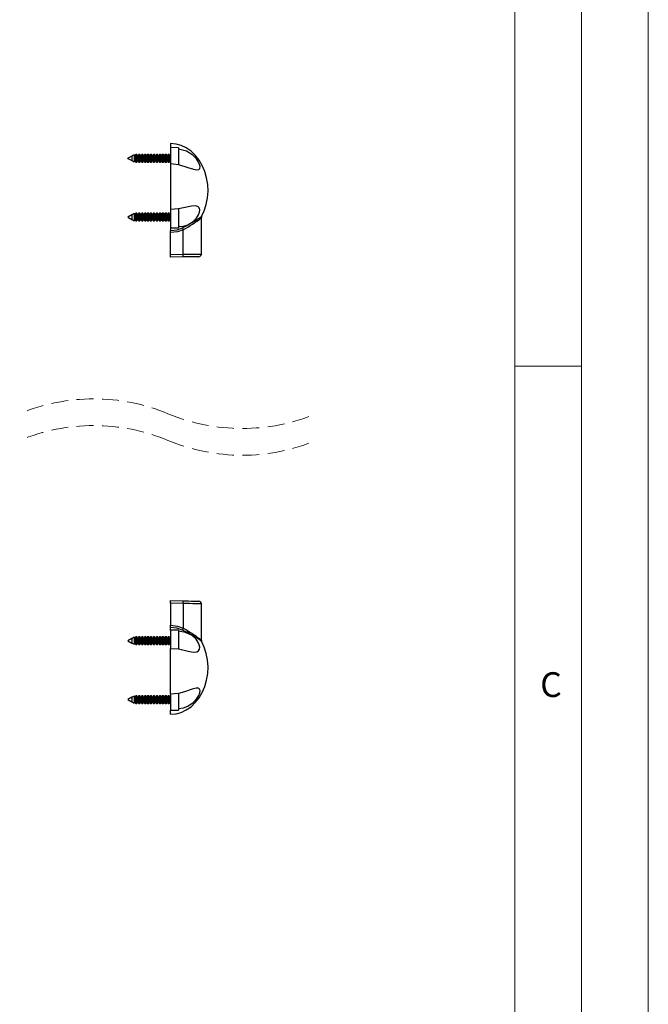
# Model space of a CAD drawing. Units: millimetres. Extents: x 0 to 1050, y 0 to 1485.
# Drawn here: x 815 to 1050, y 742 to 1110 of the extents above; entities that cross this region are included whole.
import ezdxf

# ---------------------------------------------------------------- set-up
doc = ezdxf.new("R2010")
doc.units = ezdxf.units.MM
doc.header["$LTSCALE"] = 5
doc.linetypes.add('HIDDEN', pattern=[1.905, 1.27, -0.635])
doc.styles.add('SLDTEXTSTYLE0', font='TXT', dxfattribs={"width": 0.75})

msp = doc.modelspace()

# ---------------------------------------------------------------- linework, layer by layer
at = {"color": 7, "linetype": 'Continuous', "lineweight": 18}
for p, q in [((1050.15, 1485.28), (1050.15, 0.28)), ((1025.15, 1457.96), (1025.15, 22.78)), ((1000.15, 47.78), (1000.15, 1437.78)), ((1000.15, 980.37), (1025.15, 980.37))]:
    msp.add_line(p, q, dxfattribs=at)
at = {"color": 7, "linetype": 'Continuous', "lineweight": 25}
for p, q in [((871.4, 1063.58), (871.4, 1062.08)), ((874.4, 1062.02), (871.4, 1062.08)), ((871.4, 1062.08), (871.4, 1056.1)), ((874.4, 1062.02), (874.4, 1055.82)), ((856.95, 1058.94), (855.4, 1058.09)), ((855.4, 1058.07), (855.4, 1058.09)), ((855.4, 1058.07), (856.95, 1057.21)), ((856.96, 1058.93), (856.95, 1058.94)), ((856.95, 1058.94), (856.95, 1057.21)), ((856.95, 1057.21), (856.96, 1057.22)), ((856.97, 1058.96), (856.96, 1058.93)), ((856.96, 1057.22), (856.96, 1058.93)), ((856.96, 1057.22), (856.97, 1057.2)), ((857.78, 1059.41), (856.97, 1058.96)), ((856.97, 1057.2), (856.97, 1058.96)), ((858.06, 1058.93), (857.78, 1059.41)), ((857.78, 1059.41), (857.78, 1056.75)), ((857.78, 1056.75), (858.06, 1057.22)), ((858.4, 1059.53), (858.06, 1058.93)), ((858.06, 1057.22), (858.06, 1058.93)), ((858.06, 1057.22), (858.4, 1056.63)), ((858.81, 1059.53), (858.4, 1059.53)), ((858.4, 1056.63), (858.4, 1059.53)), ((859.16, 1058.93), (858.81, 1059.53)), ((858.81, 1056.63), (858.81, 1059.53)), ((858.81, 1056.63), (859.16, 1057.22)), ((859.5, 1059.53), (859.16, 1058.93)), ((859.16, 1057.22), (859.16, 1058.93)), ((859.16, 1057.22), (859.5, 1056.63)), ((859.91, 1059.53), (859.5, 1059.53)), ((859.5, 1056.63), (859.5, 1059.53)), ((860.26, 1058.93), (859.91, 1059.53)), ((859.91, 1056.63), (859.91, 1059.53)), ((859.91, 1056.63), (860.26, 1057.22)), ((860.6, 1059.53), (860.26, 1058.93)), ((860.26, 1057.22), (860.26, 1058.93)), ((860.26, 1057.22), (860.6, 1056.63)), ((861.01, 1059.53), (860.6, 1059.53)), ((860.6, 1056.63), (860.6, 1059.53)), ((861.36, 1058.93), (861.01, 1059.53)), ((861.01, 1056.63), (861.01, 1059.53)), ((861.01, 1056.63), (861.36, 1057.22)), ((861.7, 1059.53), (861.36, 1058.93)), ((861.36, 1057.22), (861.36, 1058.93)), ((861.36, 1057.22), (861.7, 1056.63)), ((862.11, 1059.53), (861.7, 1059.53)), ((861.7, 1056.63), (861.7, 1059.53)), ((862.46, 1058.93), (862.11, 1059.53)), ((862.11, 1056.63), (862.11, 1059.53)), ((862.11, 1056.63), (862.46, 1057.22)), ((862.8, 1059.53), (862.46, 1058.93)), ((862.46, 1057.22), (862.46, 1058.93)), ((862.46, 1057.22), (862.8, 1056.63)), ((863.21, 1059.53), (862.8, 1059.53)), ((862.8, 1056.63), (862.8, 1059.53)), ((863.56, 1058.93), (863.21, 1059.53)), ((863.21, 1056.63), (863.21, 1059.53)), ((863.21, 1056.63), (863.56, 1057.22)), ((863.9, 1059.53), (863.56, 1058.93)), ((863.56, 1057.22), (863.56, 1058.93)), ((863.56, 1057.22), (863.9, 1056.63)), ((864.31, 1059.53), (863.9, 1059.53)), ((863.9, 1056.63), (863.9, 1059.53)), ((864.66, 1058.93), (864.31, 1059.53)), ((864.31, 1056.63), (864.31, 1059.53)), ((864.31, 1056.63), (864.66, 1057.22)), ((865, 1059.53), (864.66, 1058.93)), ((864.66, 1057.22), (864.66, 1058.93)), ((864.66, 1057.22), (865, 1056.63)), ((865.41, 1059.53), (865, 1059.53)), ((865, 1056.63), (865, 1059.53)), ((865.76, 1058.93), (865.41, 1059.53)), ((865.41, 1056.63), (865.41, 1059.53)), ((865.41, 1056.63), (865.76, 1057.22)), ((866.1, 1059.53), (865.76, 1058.93)), ((865.76, 1057.22), (865.76, 1058.93)), ((865.76, 1057.22), (866.1, 1056.63)), ((866.51, 1059.53), (866.1, 1059.53)), ((866.1, 1056.63), (866.1, 1059.53)), ((866.86, 1058.93), (866.51, 1059.53)), ((866.51, 1056.63), (866.51, 1059.53)), ((866.51, 1056.63), (866.86, 1057.22)), ((867.2, 1059.53), (866.86, 1058.93)), ((866.86, 1057.22), (866.86, 1058.93)), ((866.86, 1057.22), (867.2, 1056.63)), ((867.61, 1059.53), (867.2, 1059.53)), ((867.2, 1056.63), (867.2, 1059.53)), ((867.96, 1058.93), (867.61, 1059.53)), ((867.61, 1056.63), (867.61, 1059.53)), ((867.61, 1056.63), (867.96, 1057.22)), ((868.3, 1059.53), (867.96, 1058.93)), ((867.96, 1057.22), (867.96, 1058.93)), ((867.96, 1057.22), (868.3, 1056.63)), ((868.71, 1059.53), (868.3, 1059.53)), ((868.3, 1056.63), (868.3, 1059.53)), ((869.06, 1058.93), (868.71, 1059.53)), ((868.71, 1056.63), (868.71, 1059.53)), ((868.71, 1056.63), (869.06, 1057.22)), ((869.4, 1059.53), (869.06, 1058.93)), ((869.06, 1057.22), (869.06, 1058.93)), ((869.06, 1057.22), (869.4, 1056.63)), ((869.81, 1059.53), (869.4, 1059.53)), ((869.4, 1056.63), (869.4, 1059.53)), ((870.16, 1058.93), (869.81, 1059.53)), ((869.81, 1056.63), (869.81, 1059.53)), ((869.81, 1056.63), (870.16, 1057.22)), ((870.5, 1059.53), (870.16, 1058.93)), ((870.16, 1057.22), (870.16, 1058.93)), ((870.16, 1057.22), (870.5, 1056.63)), ((870.91, 1059.53), (870.5, 1059.53)), ((870.5, 1056.63), (870.5, 1059.53)), ((871.26, 1058.93), (870.91, 1059.53)), ((870.91, 1056.63), (870.91, 1059.53)), ((870.91, 1056.63), (871.26, 1057.22)), ((871.4, 1059.18), (871.26, 1058.93)), ((871.26, 1057.22), (871.26, 1058.93)), ((871.26, 1057.22), (871.4, 1056.97)), ((856.97, 1057.2), (857.78, 1056.75)), ((858.4, 1056.63), (858.81, 1056.63)), ((859.5, 1056.63), (859.91, 1056.63)), ((860.6, 1056.63), (861.01, 1056.63)), ((861.7, 1056.63), (862.11, 1056.63)), ((862.8, 1056.63), (863.21, 1056.63)), ((863.9, 1056.63), (864.31, 1056.63)), ((865, 1056.63), (865.41, 1056.63)), ((866.1, 1056.63), (866.51, 1056.63)), ((867.2, 1056.63), (867.61, 1056.63)), ((868.3, 1056.63), (868.71, 1056.63)), ((869.4, 1056.63), (869.81, 1056.63)), ((870.5, 1056.63), (870.91, 1056.63)), ((871.4, 1056.1), (874.4, 1055.82)), ((871.4, 1056.1), (871.4, 1038.95)), ((874.4, 1039.13), (871.4, 1038.95)), ((871.4, 1038.95), (871.4, 1032.08)), ((874.4, 1039.13), (874.4, 1032.13)), ((856.95, 1036.94), (855.4, 1036.09)), ((855.4, 1036.07), (855.4, 1036.09)), ((855.4, 1036.07), (856.95, 1035.21)), ((856.96, 1036.93), (856.95, 1036.94)), ((856.95, 1036.94), (856.95, 1035.21)), ((856.95, 1035.21), (856.96, 1035.22)), ((856.97, 1036.96), (856.96, 1036.93)), ((856.96, 1035.22), (856.96, 1036.93)), ((856.96, 1035.22), (856.97, 1035.2)), ((857.78, 1037.41), (856.97, 1036.96)), ((856.97, 1035.2), (856.97, 1036.96)), ((856.97, 1035.2), (857.78, 1034.75)), ((858.06, 1036.93), (857.78, 1037.41)), ((857.78, 1037.41), (857.78, 1034.75)), ((857.78, 1034.75), (858.06, 1035.22)), ((858.4, 1037.53), (858.06, 1036.93)), ((858.06, 1035.22), (858.06, 1036.93)), ((858.06, 1035.22), (858.4, 1034.63)), ((858.81, 1037.53), (858.4, 1037.53)), ((858.4, 1034.63), (858.4, 1037.53)), ((859.16, 1036.93), (858.81, 1037.53)), ((858.81, 1034.63), (858.81, 1037.53)), ((858.81, 1034.63), (859.16, 1035.22)), ((859.5, 1037.53), (859.16, 1036.93)), ((859.16, 1035.22), (859.16, 1036.93)), ((859.16, 1035.22), (859.5, 1034.63)), ((859.91, 1037.53), (859.5, 1037.53)), ((859.5, 1034.63), (859.5, 1037.53)), ((860.26, 1036.93), (859.91, 1037.53)), ((859.91, 1034.63), (859.91, 1037.53)), ((859.91, 1034.63), (860.26, 1035.22)), ((860.6, 1037.53), (860.26, 1036.93)), ((860.26, 1035.22), (860.26, 1036.93)), ((860.26, 1035.22), (860.6, 1034.63)), ((861.01, 1037.53), (860.6, 1037.53)), ((860.6, 1034.63), (860.6, 1037.53)), ((861.36, 1036.93), (861.01, 1037.53)), ((861.01, 1034.63), (861.01, 1037.53)), ((861.01, 1034.63), (861.36, 1035.22)), ((861.7, 1037.53), (861.36, 1036.93)), ((861.36, 1035.22), (861.36, 1036.93)), ((861.36, 1035.22), (861.7, 1034.63)), ((862.11, 1037.53), (861.7, 1037.53)), ((861.7, 1034.63), (861.7, 1037.53)), ((862.46, 1036.93), (862.11, 1037.53)), ((862.11, 1034.63), (862.11, 1037.53)), ((862.11, 1034.63), (862.46, 1035.22)), ((862.8, 1037.53), (862.46, 1036.93)), ((862.46, 1035.22), (862.46, 1036.93)), ((862.46, 1035.22), (862.8, 1034.63)), ((863.21, 1037.53), (862.8, 1037.53)), ((862.8, 1034.63), (862.8, 1037.53)), ((863.56, 1036.93), (863.21, 1037.53)), ((863.21, 1034.63), (863.21, 1037.53)), ((863.21, 1034.63), (863.56, 1035.22)), ((863.9, 1037.53), (863.56, 1036.93)), ((863.56, 1035.22), (863.56, 1036.93)), ((863.56, 1035.22), (863.9, 1034.63)), ((864.31, 1037.53), (863.9, 1037.53)), ((863.9, 1034.63), (863.9, 1037.53)), ((864.66, 1036.93), (864.31, 1037.53)), ((864.31, 1034.63), (864.31, 1037.53)), ((864.31, 1034.63), (864.66, 1035.22)), ((865, 1037.53), (864.66, 1036.93)), ((864.66, 1035.22), (864.66, 1036.93)), ((864.66, 1035.22), (865, 1034.63)), ((865.41, 1037.53), (865, 1037.53)), ((865, 1034.63), (865, 1037.53)), ((865.76, 1036.93), (865.41, 1037.53)), ((865.41, 1034.63), (865.41, 1037.53)), ((865.41, 1034.63), (865.76, 1035.22)), ((866.1, 1037.53), (865.76, 1036.93)), ((865.76, 1035.22), (865.76, 1036.93)), ((865.76, 1035.22), (866.1, 1034.63)), ((866.51, 1037.53), (866.1, 1037.53)), ((866.1, 1034.63), (866.1, 1037.53)), ((866.86, 1036.93), (866.51, 1037.53)), ((866.51, 1034.63), (866.51, 1037.53)), ((866.51, 1034.63), (866.86, 1035.22)), ((867.2, 1037.53), (866.86, 1036.93)), ((866.86, 1035.22), (866.86, 1036.93)), ((866.86, 1035.22), (867.2, 1034.63)), ((867.61, 1037.53), (867.2, 1037.53)), ((867.2, 1034.63), (867.2, 1037.53)), ((867.96, 1036.93), (867.61, 1037.53)), ((867.61, 1034.63), (867.61, 1037.53)), ((867.61, 1034.63), (867.96, 1035.22)), ((868.3, 1037.53), (867.96, 1036.93)), ((867.96, 1035.22), (867.96, 1036.93)), ((867.96, 1035.22), (868.3, 1034.63)), ((868.71, 1037.53), (868.3, 1037.53)), ((868.3, 1034.63), (868.3, 1037.53)), ((869.06, 1036.93), (868.71, 1037.53)), ((868.71, 1034.63), (868.71, 1037.53)), ((868.71, 1034.63), (869.06, 1035.22)), ((869.4, 1037.53), (869.06, 1036.93)), ((869.06, 1035.22), (869.06, 1036.93)), ((869.06, 1035.22), (869.4, 1034.63)), ((869.81, 1037.53), (869.4, 1037.53)), ((869.4, 1034.63), (869.4, 1037.53)), ((870.16, 1036.93), (869.81, 1037.53)), ((869.81, 1034.63), (869.81, 1037.53)), ((869.81, 1034.63), (870.16, 1035.22)), ((870.5, 1037.53), (870.16, 1036.93)), ((870.16, 1035.22), (870.16, 1036.93)), ((870.16, 1035.22), (870.5, 1034.63)), ((870.91, 1037.53), (870.5, 1037.53)), ((870.5, 1034.63), (870.5, 1037.53)), ((871.26, 1036.93), (870.91, 1037.53)), ((870.91, 1034.63), (870.91, 1037.53)), ((870.91, 1034.63), (871.26, 1035.22)), ((871.4, 1037.18), (871.26, 1036.93)), ((871.26, 1035.22), (871.26, 1036.93)), ((871.26, 1035.22), (871.4, 1034.97)), ((882.9, 1022.26), (882.9, 1035.83)), ((858.4, 1034.63), (858.81, 1034.63)), ((859.5, 1034.63), (859.91, 1034.63)), ((860.6, 1034.63), (861.01, 1034.63)), ((861.7, 1034.63), (862.11, 1034.63)), ((862.8, 1034.63), (863.21, 1034.63)), ((863.9, 1034.63), (864.31, 1034.63)), ((865, 1034.63), (865.41, 1034.63)), ((866.1, 1034.63), (866.51, 1034.63)), ((867.2, 1034.63), (867.61, 1034.63)), ((868.3, 1034.63), (868.71, 1034.63)), ((869.4, 1034.63), (869.81, 1034.63)), ((870.5, 1034.63), (870.91, 1034.63)), ((871.4, 1032.08), (874.4, 1032.13)), ((871.4, 1032.08), (871.4, 1031.09)), ((871.4, 1030.29), (871.4, 1031.09)), ((871.4, 1022.08), (871.4, 1030.29)), ((876.15, 1022.16), (876.15, 1031.35)), ((871.4, 1022.08), (876.15, 1022.16)), ((871.4, 1021.08), (871.4, 1022.08)), ((876.16, 1021.16), (871.4, 1021.08)), ((876.15, 1022.16), (876.15, 1022.16)), ((871.4, 892.59), (876.16, 892.5)), ((871.4, 891.59), (871.4, 892.59)), ((876.15, 891.5), (871.4, 891.59)), ((871.4, 891.59), (871.4, 883.37)), ((876.15, 891.5), (876.15, 891.5)), ((876.15, 891.5), (876.15, 882.31)), ((882.9, 877.83), (882.9, 891.4)), ((871.4, 882.57), (871.4, 883.37)), ((871.4, 881.59), (871.4, 882.57)), ((874.4, 881.53), (871.4, 881.59)), ((871.4, 881.59), (871.4, 874.72)), ((874.4, 881.53), (874.4, 874.53)), ((856.95, 878.45), (855.4, 877.6)), ((855.4, 877.58), (855.4, 877.6)), ((855.4, 877.58), (856.95, 876.72)), ((856.96, 878.44), (856.95, 878.45)), ((856.95, 878.45), (856.95, 876.72)), ((856.95, 876.72), (856.96, 876.73)), ((856.97, 878.47), (856.96, 878.44)), ((856.96, 876.73), (856.96, 878.44)), ((856.96, 876.73), (856.97, 876.71)), ((857.78, 878.92), (856.97, 878.47)), ((856.97, 876.71), (856.97, 878.47)), ((856.97, 876.71), (857.78, 876.26)), ((858.06, 878.44), (857.78, 878.92)), ((857.78, 878.92), (857.78, 876.26)), ((857.78, 876.26), (858.06, 876.73)), ((858.4, 879.04), (858.06, 878.44)), ((858.06, 876.73), (858.06, 878.44)), ((858.06, 876.73), (858.4, 876.14)), ((858.81, 879.04), (858.4, 879.04)), ((858.4, 876.14), (858.4, 879.04)), ((859.16, 878.44), (858.81, 879.04)), ((858.81, 876.14), (858.81, 879.04)), ((858.81, 876.14), (859.16, 876.73)), ((859.5, 879.04), (859.16, 878.44)), ((859.16, 876.73), (859.16, 878.44)), ((859.16, 876.73), (859.5, 876.14)), ((859.91, 879.04), (859.5, 879.04)), ((859.5, 876.14), (859.5, 879.04)), ((860.26, 878.44), (859.91, 879.04)), ((859.91, 876.14), (859.91, 879.04)), ((859.91, 876.14), (860.26, 876.73)), ((860.6, 879.04), (860.26, 878.44)), ((860.26, 876.73), (860.26, 878.44)), ((860.26, 876.73), (860.6, 876.14)), ((861.01, 879.04), (860.6, 879.04)), ((860.6, 876.14), (860.6, 879.04)), ((861.36, 878.44), (861.01, 879.04)), ((861.01, 876.14), (861.01, 879.04)), ((861.01, 876.14), (861.36, 876.73)), ((861.7, 879.04), (861.36, 878.44)), ((861.36, 876.73), (861.36, 878.44)), ((861.36, 876.73), (861.7, 876.14)), ((862.11, 879.04), (861.7, 879.04)), ((861.7, 876.14), (861.7, 879.04)), ((862.46, 878.44), (862.11, 879.04)), ((862.11, 876.14), (862.11, 879.04)), ((862.11, 876.14), (862.46, 876.73)), ((862.8, 879.04), (862.46, 878.44)), ((862.46, 876.73), (862.46, 878.44)), ((862.46, 876.73), (862.8, 876.14)), ((863.21, 879.04), (862.8, 879.04)), ((862.8, 876.14), (862.8, 879.04)), ((863.56, 878.44), (863.21, 879.04)), ((863.21, 876.14), (863.21, 879.04)), ((863.21, 876.14), (863.56, 876.73)), ((863.9, 879.04), (863.56, 878.44)), ((863.56, 876.73), (863.56, 878.44)), ((863.56, 876.73), (863.9, 876.14)), ((864.31, 879.04), (863.9, 879.04)), ((863.9, 876.14), (863.9, 879.04)), ((864.66, 878.44), (864.31, 879.04)), ((864.31, 876.14), (864.31, 879.04)), ((864.31, 876.14), (864.66, 876.73)), ((865, 879.04), (864.66, 878.44)), ((864.66, 876.73), (864.66, 878.44)), ((864.66, 876.73), (865, 876.14)), ((865.41, 879.04), (865, 879.04)), ((865, 876.14), (865, 879.04)), ((865.76, 878.44), (865.41, 879.04)), ((865.41, 876.14), (865.41, 879.04)), ((865.41, 876.14), (865.76, 876.73)), ((866.1, 879.04), (865.76, 878.44)), ((865.76, 876.73), (865.76, 878.44)), ((865.76, 876.73), (866.1, 876.14)), ((866.51, 879.04), (866.1, 879.04)), ((866.1, 876.14), (866.1, 879.04)), ((866.86, 878.44), (866.51, 879.04)), ((866.51, 876.14), (866.51, 879.04)), ((866.51, 876.14), (866.86, 876.73)), ((867.2, 879.04), (866.86, 878.44)), ((866.86, 876.73), (866.86, 878.44)), ((866.86, 876.73), (867.2, 876.14)), ((867.61, 879.04), (867.2, 879.04)), ((867.2, 876.14), (867.2, 879.04)), ((867.96, 878.44), (867.61, 879.04)), ((867.61, 876.14), (867.61, 879.04)), ((867.61, 876.14), (867.96, 876.73)), ((868.3, 879.04), (867.96, 878.44)), ((867.96, 876.73), (867.96, 878.44)), ((867.96, 876.73), (868.3, 876.14)), ((868.71, 879.04), (868.3, 879.04)), ((868.3, 876.14), (868.3, 879.04)), ((869.06, 878.44), (868.71, 879.04)), ((868.71, 876.14), (868.71, 879.04)), ((868.71, 876.14), (869.06, 876.73)), ((869.4, 879.04), (869.06, 878.44)), ((869.06, 876.73), (869.06, 878.44)), ((869.06, 876.73), (869.4, 876.14)), ((869.81, 879.04), (869.4, 879.04)), ((869.4, 876.14), (869.4, 879.04)), ((870.16, 878.44), (869.81, 879.04)), ((869.81, 876.14), (869.81, 879.04)), ((869.81, 876.14), (870.16, 876.73)), ((870.5, 879.04), (870.16, 878.44)), ((870.16, 876.73), (870.16, 878.44)), ((870.16, 876.73), (870.5, 876.14)), ((870.91, 879.04), (870.5, 879.04)), ((870.5, 876.14), (870.5, 879.04)), ((871.26, 878.44), (870.91, 879.04)), ((870.91, 876.14), (870.91, 879.04)), ((870.91, 876.14), (871.26, 876.73)), ((871.4, 878.69), (871.26, 878.44)), ((871.26, 876.73), (871.26, 878.44)), ((871.26, 876.73), (871.4, 876.48)), ((858.4, 876.14), (858.81, 876.14)), ((859.5, 876.14), (859.91, 876.14)), ((860.6, 876.14), (861.01, 876.14)), ((861.7, 876.14), (862.11, 876.14)), ((862.8, 876.14), (863.21, 876.14)), ((863.9, 876.14), (864.31, 876.14)), ((865, 876.14), (865.41, 876.14)), ((866.1, 876.14), (866.51, 876.14)), ((867.2, 876.14), (867.61, 876.14)), ((868.3, 876.14), (868.71, 876.14)), ((869.4, 876.14), (869.81, 876.14)), ((870.5, 876.14), (870.91, 876.14)), ((871.4, 874.72), (874.4, 874.53)), ((871.4, 857.56), (871.4, 874.72)), ((856.95, 856.45), (855.4, 855.6)), ((855.4, 855.58), (855.4, 855.6)), ((855.4, 855.58), (856.95, 854.72)), ((856.96, 856.44), (856.95, 856.45)), ((856.95, 856.45), (856.95, 854.72)), ((856.95, 854.72), (856.96, 854.73)), ((856.97, 856.47), (856.96, 856.44)), ((856.96, 854.73), (856.96, 856.44)), ((856.96, 854.73), (856.97, 854.71)), ((857.78, 856.92), (856.97, 856.47)), ((856.97, 854.71), (856.97, 856.47)), ((856.97, 854.71), (857.78, 854.26)), ((858.06, 856.44), (857.78, 856.92)), ((857.78, 856.92), (857.78, 854.26)), ((857.78, 854.26), (858.06, 854.73)), ((858.4, 857.04), (858.06, 856.44)), ((858.06, 854.73), (858.06, 856.44)), ((858.06, 854.73), (858.4, 854.14)), ((858.81, 857.04), (858.4, 857.04)), ((858.4, 854.14), (858.4, 857.04)), ((859.16, 856.44), (858.81, 857.04)), ((858.81, 854.14), (858.81, 857.04)), ((858.81, 854.14), (859.16, 854.73)), ((859.5, 857.04), (859.16, 856.44)), ((859.16, 854.73), (859.16, 856.44)), ((859.16, 854.73), (859.5, 854.14)), ((859.91, 857.04), (859.5, 857.04)), ((859.5, 854.14), (859.5, 857.04)), ((860.26, 856.44), (859.91, 857.04)), ((859.91, 854.14), (859.91, 857.04)), ((859.91, 854.14), (860.26, 854.73)), ((860.6, 857.04), (860.26, 856.44)), ((860.26, 854.73), (860.26, 856.44)), ((860.26, 854.73), (860.6, 854.14)), ((861.01, 857.04), (860.6, 857.04)), ((860.6, 854.14), (860.6, 857.04)), ((861.36, 856.44), (861.01, 857.04)), ((861.01, 854.14), (861.01, 857.04)), ((861.01, 854.14), (861.36, 854.73)), ((861.7, 857.04), (861.36, 856.44)), ((861.36, 854.73), (861.36, 856.44)), ((861.36, 854.73), (861.7, 854.14)), ((862.11, 857.04), (861.7, 857.04)), ((861.7, 854.14), (861.7, 857.04)), ((862.46, 856.44), (862.11, 857.04)), ((862.11, 854.14), (862.11, 857.04)), ((862.11, 854.14), (862.46, 854.73)), ((862.8, 857.04), (862.46, 856.44)), ((862.46, 854.73), (862.46, 856.44)), ((862.46, 854.73), (862.8, 854.14)), ((863.21, 857.04), (862.8, 857.04)), ((862.8, 854.14), (862.8, 857.04)), ((863.56, 856.44), (863.21, 857.04)), ((863.21, 854.14), (863.21, 857.04)), ((863.21, 854.14), (863.56, 854.73)), ((863.9, 857.04), (863.56, 856.44)), ((863.56, 854.73), (863.56, 856.44)), ((863.56, 854.73), (863.9, 854.14)), ((864.31, 857.04), (863.9, 857.04)), ((863.9, 854.14), (863.9, 857.04)), ((864.66, 856.44), (864.31, 857.04)), ((864.31, 854.14), (864.31, 857.04)), ((864.31, 854.14), (864.66, 854.73)), ((865, 857.04), (864.66, 856.44)), ((864.66, 854.73), (864.66, 856.44)), ((864.66, 854.73), (865, 854.14)), ((865.41, 857.04), (865, 857.04)), ((865, 854.14), (865, 857.04)), ((865.76, 856.44), (865.41, 857.04)), ((865.41, 854.14), (865.41, 857.04)), ((865.41, 854.14), (865.76, 854.73)), ((866.1, 857.04), (865.76, 856.44)), ((865.76, 854.73), (865.76, 856.44)), ((865.76, 854.73), (866.1, 854.14)), ((866.51, 857.04), (866.1, 857.04)), ((866.1, 854.14), (866.1, 857.04)), ((866.86, 856.44), (866.51, 857.04)), ((866.51, 854.14), (866.51, 857.04)), ((866.51, 854.14), (866.86, 854.73)), ((867.2, 857.04), (866.86, 856.44)), ((866.86, 854.73), (866.86, 856.44)), ((866.86, 854.73), (867.2, 854.14)), ((867.61, 857.04), (867.2, 857.04)), ((867.2, 854.14), (867.2, 857.04)), ((867.96, 856.44), (867.61, 857.04)), ((867.61, 854.14), (867.61, 857.04)), ((867.61, 854.14), (867.96, 854.73)), ((868.3, 857.04), (867.96, 856.44)), ((867.96, 854.73), (867.96, 856.44)), ((867.96, 854.73), (868.3, 854.14)), ((868.71, 857.04), (868.3, 857.04)), ((868.3, 854.14), (868.3, 857.04)), ((869.06, 856.44), (868.71, 857.04)), ((868.71, 854.14), (868.71, 857.04)), ((868.71, 854.14), (869.06, 854.73)), ((869.4, 857.04), (869.06, 856.44)), ((869.06, 854.73), (869.06, 856.44)), ((869.06, 854.73), (869.4, 854.14)), ((869.81, 857.04), (869.4, 857.04)), ((869.4, 854.14), (869.4, 857.04)), ((870.16, 856.44), (869.81, 857.04)), ((869.81, 854.14), (869.81, 857.04)), ((869.81, 854.14), (870.16, 854.73)), ((870.5, 857.04), (870.16, 856.44)), ((870.16, 854.73), (870.16, 856.44)), ((870.16, 854.73), (870.5, 854.14)), ((870.91, 857.04), (870.5, 857.04)), ((870.5, 854.14), (870.5, 857.04)), ((871.26, 856.44), (870.91, 857.04)), ((870.91, 854.14), (870.91, 857.04)), ((870.91, 854.14), (871.26, 854.73)), ((871.4, 856.69), (871.26, 856.44)), ((871.26, 854.73), (871.26, 856.44)), ((871.26, 854.73), (871.4, 854.48)), ((874.4, 857.85), (871.4, 857.56)), ((871.4, 857.56), (871.4, 851.59)), ((874.4, 857.85), (874.4, 851.64)), ((858.4, 854.14), (858.81, 854.14)), ((859.5, 854.14), (859.91, 854.14)), ((860.6, 854.14), (861.01, 854.14)), ((861.7, 854.14), (862.11, 854.14)), ((862.8, 854.14), (863.21, 854.14)), ((863.9, 854.14), (864.31, 854.14)), ((865, 854.14), (865.41, 854.14)), ((866.1, 854.14), (866.51, 854.14)), ((867.2, 854.14), (867.61, 854.14)), ((868.3, 854.14), (868.71, 854.14)), ((869.4, 854.14), (869.81, 854.14)), ((870.5, 854.14), (870.91, 854.14)), ((871.4, 851.59), (874.4, 851.64)), ((871.4, 850.09), (871.4, 851.59))]:
    msp.add_line(p, q, dxfattribs=at)
at = {"color": 7, "linetype": 'Continuous', "lineweight": 25, "flags": 128}
for points in [[(883, 1036.27), (884.01, 1038.46), (884.75, 1040.8), (885.22, 1043.26), (885.4, 1045.77), (885.29, 1048.29), (884.89, 1050.77), (884.21, 1053.14), (883.26, 1055.37), (882.07, 1057.41), (880.65, 1059.21), (879.05, 1060.74), (877.28, 1061.96), (875.39, 1062.85), (873.42, 1063.39), (871.4, 1063.58)], [(874.4, 1055.82), (877.89, 1054.66), (879.93, 1053.99), (881.24, 1053.77), (881.95, 1053.92), (882.31, 1054.31), (882.41, 1054.97), (882.25, 1055.73), (881.88, 1056.6), (881.08, 1057.84), (879.68, 1059.29), (877.33, 1060.72), (874.4, 1061.46)], [(874.4, 1032.51), (876.19, 1032.75), (877.88, 1033.25), (879.87, 1034.42), (881.13, 1035.72), (881.84, 1036.89), (882.2, 1037.9), (882.29, 1038.84), (882.11, 1039.51), (881.71, 1039.97), (880.86, 1040.29), (879.26, 1040.23), (876.25, 1039.56), (874.4, 1039.13)], [(871.4, 1031.09), (873.8, 1031.36), (875.8, 1032.09)], [(876.15, 1031.36), (873.98, 1030.58), (871.4, 1030.29)], [(876.15, 1031.35), (876.15, 1031.36), (876.15, 1031.36)], [(881.92, 1021.26), (881.83, 1021.26), (881.57, 1021.25), (881.15, 1021.25), (880.57, 1021.24), (879.86, 1021.22), (879.04, 1021.21), (878.13, 1021.19), (877.16, 1021.18), (876.16, 1021.16)], [(876.16, 892.5), (877.16, 892.49), (878.13, 892.47), (879.04, 892.45), (879.86, 892.44), (880.57, 892.43), (881.15, 892.42), (881.57, 892.41), (881.83, 892.4), (881.92, 892.4)], [(871.4, 883.37), (873.96, 883.08), (876.15, 882.3)], [(875.8, 881.58), (873.78, 882.3), (871.4, 882.57)], [(874.4, 874.53), (877.93, 873.69), (879.89, 873.35), (881.18, 873.44), (881.86, 873.81), (882.21, 874.39), (882.29, 875.19), (882.13, 876.05), (881.75, 876.97), (880.93, 878.2), (879.48, 879.54), (876.96, 880.72), (874.4, 881.16)], [(876.15, 882.3), (876.15, 882.31), (876.15, 882.31)], [(871.4, 850.09), (873.42, 850.27), (875.39, 850.81), (877.28, 851.7), (879.05, 852.92), (880.65, 854.45), (882.07, 856.25), (883.26, 858.29), (884.21, 860.52), (884.89, 862.89), (885.29, 865.37), (885.4, 867.89), (885.22, 870.4), (884.75, 872.86), (884.01, 875.2), (883, 877.39)], [(874.4, 852.2), (876.17, 852.55), (877.83, 853.17), (879.88, 854.54), (881.17, 855.94), (881.91, 857.13), (882.3, 858.09), (882.41, 858.94), (882.24, 859.48), (881.85, 859.79), (881.02, 859.88), (879.48, 859.54), (876.62, 858.54), (874.4, 857.85)]]:
    msp.add_lwpolyline(points, dxfattribs=at)
at = {"color": 1, "linetype": 'Continuous', "lineweight": 25, "flags": 128}
for points in [[(876.15, 1022.16), (877.39, 1022.18), (878.59, 1022.2), (879.71, 1022.21), (880.7, 1022.23), (881.54, 1022.24), (882.19, 1022.25), (882.64, 1022.26), (882.87, 1022.26), (882.9, 1022.26)], [(882.9, 891.4), (882.87, 891.4), (882.64, 891.41), (882.19, 891.41), (881.54, 891.42), (880.7, 891.44), (879.71, 891.45), (878.59, 891.47), (877.39, 891.49), (876.15, 891.5)], [(883, 877.36), (883, 877.36), (882.96, 877.39), (882.77, 877.53), (882.44, 877.76), (882.22, 877.9), (881.7, 878.25), (881.4, 878.45), (881.03, 878.68), (880.63, 878.93), (880.2, 879.19), (879.74, 879.47), (879.2, 879.78), (878.64, 880.09), (878.04, 880.42), (877.43, 880.75), (876.83, 881.06), (876.32, 881.32), (875.8, 881.58)], [(876.15, 882.31), (876.54, 882.09), (877.3, 881.65), (877.68, 881.42), (878.24, 881.08), (878.79, 880.74), (879.32, 880.4), (879.84, 880.06), (880.26, 879.78), (880.66, 879.51), (881.04, 879.24), (881.39, 878.98), (881.92, 878.59), (882.15, 878.41), (882.36, 878.25), (882.52, 878.12), (882.85, 877.87), (882.9, 877.83), (882.89, 877.83)]]:
    msp.add_lwpolyline(points, dxfattribs=at)
at = {"color": 1, "linetype": 'Continuous', "lineweight": 25}
for centre, radius, start, end in [((854.31, 1077.05), 49.84, 295.5456, 305.148), ((853.62, 1072.56), 46.96, 298.6689, 308.5504)]:
    msp.add_arc(centre, radius, start, end, dxfattribs=at)
at = {"color": 7, "linetype": 'Continuous', "lineweight": 25}
for centre, radius, start, end in [((883.72, 1035.89), 0.812, 149.8754, 184.0745), ((941.19, 1062.96), 72.31, 205.2736, 205.9112), ((852.53, 1021.44), 23.63, 359.308, 1.7322), ((881.9, 1022.26), 1, 271, 0.0003), ((848.1, 892.26), 28.06, 358.4592, 0.5005), ((881.9, 891.4), 1, 1.6184, 89.0002), ((941.19, 850.71), 72.31, 154.0888, 154.7264), ((883.57, 877.73), 0.665, 171.5746, 213.1741)]:
    msp.add_arc(centre, radius, start, end, dxfattribs=at)
at = {"color": 7, "linetype": 'HIDDEN', "lineweight": 18}
for centre, start, end in [((842.66, 895.97), 67.3801, 112.6199), ((898.14, 1029.11), 247.3801, 292.6199), ((842.66, 885.97), 67.3801, 112.6199), ((898.14, 1019.11), 247.3801, 292.6199)]:
    msp.add_arc(centre, 72.12, start, end, dxfattribs=at)

# ---------------------------------------------------------------- texts
at = {"color": 7, "linetype": 'Continuous', "lineweight": 0, "insert": (1009.7, 865.81), "char_height": 9.26, "attachment_point": 1, "style": 'SLDTEXTSTYLE0'}
msp.add_mtext('C', dxfattribs=at)

doc.saveas('drawing.dxf')
